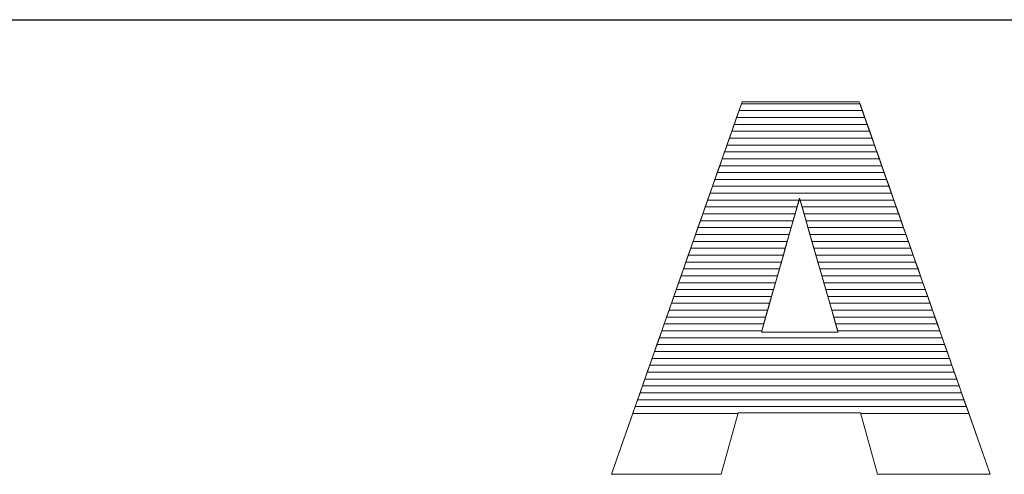
# Model space of a CAD drawing. Units: millimetres. Extents: x 2879 to 9660, y 612 to 6802.
# Drawn here: x 3185 to 3338, y 4261 to 4332 of the extents above; entities that cross this region are included whole.
import ezdxf

# ---------------------------------------------------------------- set-up
doc = ezdxf.new("R2010")
doc.units = ezdxf.units.MM
doc.layers.add('ABAVA - Шлюзы', color=7, linetype='Continuous')
doc.styles.get("Standard").update_dxf_attribs({"font": 'ARIAL.TTF'})
doc.dimstyles.new('ISO-25', dxfattribs={"dimtxt": 2.5, "dimasz": 2.5, "dimexe": 1.25, "dimexo": 0.625, "dimtad": 1, "dimtxsty": 'Standard', "dimcen": 2.5, "dimadec": 0, "dimazin": 0, "dimtfac": 1, "dimtmove": 0, "dimatfit": 3, "dimfxl": 0, "dimarcsym": 0})

# ---------------------------------------------------------------- blocks, each defined once
blk = doc.blocks.new('*D5')
at = {"layer": 'ABAVA - Шлюзы', "color": 1, "lineweight": -2}
for p, q in [((56308.95, -20277.65), (56308.95, -20416.65)), ((57358.95, -20277.65), (57358.95, -20416.65)), ((56338.95, -20416.65), (57328.95, -20416.65))]:
    blk.add_line(p, q, dxfattribs=at)
at = {"layer": 'ABAVA - Шлюзы', "color": 1}
for points in [[(56338.95, -20411.65), (56338.95, -20421.65), (56308.95, -20416.65)], [(57328.95, -20411.65), (57328.95, -20421.65), (57358.95, -20416.65)]]:
    blk.add_solid(points, dxfattribs=at)
at = {"layer": 'ABAVA - Шлюзы', "color": 1, "insert": (56833.95, -20381.12), "char_height": 50, "attachment_point": 5}
blk.add_mtext('1050', dxfattribs=at)
blk = doc.blocks.new('Prestige Light - front')
at = {"layer": 'ABAVA - Шлюзы', "color": 253, "lineweight": 0}
for points, knots in [([(56690.635, -20477.377), (56690.635, -20477.377), (56671.715, -20477.377), (56671.715, -20477.377), (56671.715, -20477.377), (56671.715, -20477.377), (56669.113, -20486.879), (56669.113, -20486.879), (56669.113, -20486.879), (56669.113, -20486.879), (56652.145, -20486.879), (56652.145, -20486.879), (56652.145, -20486.879), (56652.145, -20486.879), (56672.341, -20429.32), (56672.341, -20429.32), (56672.341, -20429.32), (56672.341, -20429.32), (56690.448, -20429.32), (56690.448, -20429.32), (56690.448, -20429.32), (56690.448, -20429.32), (56710.656, -20486.879), (56710.656, -20486.879), (56710.656, -20486.879), (56710.656, -20486.879), (56693.276, -20486.879), (56693.276, -20486.879), (56693.276, -20486.879), (56693.276, -20486.879), (56690.635, -20477.377), (56690.635, -20477.377)], [0, 0, 0, 0, 0.125, 0.125, 0.125, 0.125, 0.25, 0.25, 0.25, 0.25, 0.375, 0.375, 0.375, 0.375, 0.5, 0.5, 0.5, 0.5, 0.625, 0.625, 0.625, 0.625, 0.75, 0.75, 0.75, 0.75, 0.875, 0.875, 0.875, 0.875, 1, 1, 1, 1]), ([(56687.156, -20464.928), (56687.156, -20464.928), (56681.213, -20444.236), (56681.213, -20444.236), (56681.213, -20444.236), (56681.213, -20444.236), (56675.307, -20464.928), (56675.307, -20464.928), (56675.307, -20464.928), (56675.307, -20464.928), (56687.156, -20464.928), (56687.156, -20464.928)], [0, 0, 0, 0, 0.3333333, 0.3333333, 0.3333333, 0.3333333, 0.6666667, 0.6666667, 0.6666667, 0.6666667, 1, 1, 1, 1])]:
    blk.add_open_spline(points, degree=3, knots=knots, dxfattribs=at)
at = {"layer": 'ABAVA - Шлюзы', "color": 7, "lineweight": 0}
for points in [[(56691.303, -20431.755), (56691.303, -20431.755), (56671.487, -20431.755), (56671.487, -20431.755), (56671.487, -20431.755), (56671.487, -20431.755), (56672.233, -20429.628), (56672.233, -20429.628), (56672.233, -20429.628), (56672.233, -20429.628), (56690.556, -20429.628), (56690.556, -20429.628), (56690.556, -20429.628), (56690.556, -20429.628), (56691.303, -20431.755), (56691.303, -20431.755)], [(56690.93, -20430.692), (56690.93, -20430.692), (56671.86, -20430.692), (56671.86, -20430.692), (56671.86, -20430.692), (56671.86, -20430.692), (56672.341, -20429.32), (56672.341, -20429.32), (56672.341, -20429.32), (56672.341, -20429.32), (56690.448, -20429.32), (56690.448, -20429.32), (56690.448, -20429.32), (56690.448, -20429.32), (56690.93, -20430.692), (56690.93, -20430.692)], [(56690.556, -20429.628), (56690.556, -20429.628), (56672.233, -20429.628), (56672.233, -20429.628), (56672.233, -20429.628), (56672.233, -20429.628), (56672.341, -20429.32), (56672.341, -20429.32), (56672.341, -20429.32), (56672.341, -20429.32), (56690.448, -20429.32), (56690.448, -20429.32), (56690.448, -20429.32), (56690.448, -20429.32), (56690.556, -20429.628), (56690.556, -20429.628)], [(56691.676, -20432.818), (56691.676, -20432.818), (56671.114, -20432.818), (56671.114, -20432.818), (56671.114, -20432.818), (56671.114, -20432.818), (56671.86, -20430.692), (56671.86, -20430.692), (56671.86, -20430.692), (56671.86, -20430.692), (56690.93, -20430.692), (56690.93, -20430.692), (56690.93, -20430.692), (56690.93, -20430.692), (56691.676, -20432.818), (56691.676, -20432.818)]]:
    blk.add_open_spline(points, degree=3, knots=[0, 0, 0, 0, 0.25, 0.25, 0.25, 0.25, 0.5, 0.5, 0.5, 0.5, 0.75, 0.75, 0.75, 0.75, 1, 1, 1, 1], dxfattribs=at)
at = {"layer": 'ABAVA - Шлюзы', "color": 254, "lineweight": 0}
for points in [[(56692.423, -20434.945), (56692.423, -20434.945), (56670.367, -20434.945), (56670.367, -20434.945), (56670.367, -20434.945), (56670.367, -20434.945), (56671.114, -20432.818), (56671.114, -20432.818), (56671.114, -20432.818), (56671.114, -20432.818), (56691.676, -20432.818), (56691.676, -20432.818), (56691.676, -20432.818), (56691.676, -20432.818), (56692.423, -20434.945), (56692.423, -20434.945)], [(56692.05, -20433.882), (56692.05, -20433.882), (56670.74, -20433.882), (56670.74, -20433.882), (56670.74, -20433.882), (56670.74, -20433.882), (56671.487, -20431.755), (56671.487, -20431.755), (56671.487, -20431.755), (56671.487, -20431.755), (56691.303, -20431.755), (56691.303, -20431.755), (56691.303, -20431.755), (56691.303, -20431.755), (56692.05, -20433.882), (56692.05, -20433.882)], [(56692.796, -20436.008), (56692.796, -20436.008), (56669.994, -20436.008), (56669.994, -20436.008), (56669.994, -20436.008), (56669.994, -20436.008), (56670.74, -20433.882), (56670.74, -20433.882), (56670.74, -20433.882), (56670.74, -20433.882), (56692.05, -20433.882), (56692.05, -20433.882), (56692.05, -20433.882), (56692.05, -20433.882), (56692.796, -20436.008), (56692.796, -20436.008)]]:
    blk.add_open_spline(points, degree=3, knots=[0, 0, 0, 0, 0.25, 0.25, 0.25, 0.25, 0.5, 0.5, 0.5, 0.5, 0.75, 0.75, 0.75, 0.75, 1, 1, 1, 1], dxfattribs=at)
at = {"layer": 'ABAVA - Шлюзы', "color": 41, "lineweight": 0}
for points, knots in [([(56693.543, -20438.135), (56693.543, -20438.135), (56669.248, -20438.135), (56669.248, -20438.135), (56669.248, -20438.135), (56669.248, -20438.135), (56669.994, -20436.008), (56669.994, -20436.008), (56669.994, -20436.008), (56669.994, -20436.008), (56692.796, -20436.008), (56692.796, -20436.008), (56692.796, -20436.008), (56692.796, -20436.008), (56693.543, -20438.135), (56693.543, -20438.135)], [0, 0, 0, 0, 0.25, 0.25, 0.25, 0.25, 0.5, 0.5, 0.5, 0.5, 0.75, 0.75, 0.75, 0.75, 1, 1, 1, 1]), ([(56693.916, -20439.199), (56693.916, -20439.199), (56668.875, -20439.199), (56668.875, -20439.199), (56668.875, -20439.199), (56668.875, -20439.199), (56669.621, -20437.072), (56669.621, -20437.072), (56669.621, -20437.072), (56669.621, -20437.072), (56693.17, -20437.072), (56693.17, -20437.072), (56693.17, -20437.072), (56693.17, -20437.072), (56693.916, -20439.199), (56693.916, -20439.199)], [0, 0, 0, 0, 0.25, 0.25, 0.25, 0.25, 0.5, 0.5, 0.5, 0.5, 0.75, 0.75, 0.75, 0.75, 1, 1, 1, 1]), ([(56694.29, -20440.262), (56694.29, -20440.262), (56668.502, -20440.262), (56668.502, -20440.262), (56668.502, -20440.262), (56668.502, -20440.262), (56669.248, -20438.135), (56669.248, -20438.135), (56669.248, -20438.135), (56669.248, -20438.135), (56693.543, -20438.135), (56693.543, -20438.135), (56693.543, -20438.135), (56693.543, -20438.135), (56694.29, -20440.262), (56694.29, -20440.262)], [0, 0, 0, 0, 0.25, 0.25, 0.25, 0.25, 0.5, 0.5, 0.5, 0.5, 0.75, 0.75, 0.75, 0.75, 1, 1, 1, 1]), ([(56695.036, -20442.388), (56695.036, -20442.388), (56667.756, -20442.388), (56667.756, -20442.388), (56667.756, -20442.388), (56667.756, -20442.388), (56668.502, -20440.262), (56668.502, -20440.262), (56668.502, -20440.262), (56668.502, -20440.262), (56694.29, -20440.262), (56694.29, -20440.262), (56694.29, -20440.262), (56694.29, -20440.262), (56695.036, -20442.388), (56695.036, -20442.388)], [0, 0, 0, 0, 0.25, 0.25, 0.25, 0.25, 0.5, 0.5, 0.5, 0.5, 0.75, 0.75, 0.75, 0.75, 1, 1, 1, 1]), ([(56694.663, -20441.325), (56694.663, -20441.325), (56668.129, -20441.325), (56668.129, -20441.325), (56668.129, -20441.325), (56668.129, -20441.325), (56668.875, -20439.199), (56668.875, -20439.199), (56668.875, -20439.199), (56668.875, -20439.199), (56693.916, -20439.199), (56693.916, -20439.199), (56693.916, -20439.199), (56693.916, -20439.199), (56694.663, -20441.325), (56694.663, -20441.325)], [0, 0, 0, 0, 0.25, 0.25, 0.25, 0.25, 0.5, 0.5, 0.5, 0.5, 0.75, 0.75, 0.75, 0.75, 1, 1, 1, 1]), ([(56695.409, -20443.451), (56695.409, -20443.451), (56667.383, -20443.451), (56667.383, -20443.451), (56667.383, -20443.451), (56667.383, -20443.451), (56668.129, -20441.325), (56668.129, -20441.325), (56668.129, -20441.325), (56668.129, -20441.325), (56694.663, -20441.325), (56694.663, -20441.325), (56694.663, -20441.325), (56694.663, -20441.325), (56695.409, -20443.451), (56695.409, -20443.451)], [0, 0, 0, 0, 0.25, 0.25, 0.25, 0.25, 0.5, 0.5, 0.5, 0.5, 0.75, 0.75, 0.75, 0.75, 1, 1, 1, 1]), ([(56696.156, -20445.578), (56696.156, -20445.578), (56681.598, -20445.578), (56681.598, -20445.578), (56681.598, -20445.578), (56681.598, -20445.578), (56681.213, -20444.236), (56681.213, -20444.236), (56681.213, -20444.236), (56681.213, -20444.236), (56680.83, -20445.578), (56680.83, -20445.578), (56680.83, -20445.578), (56680.83, -20445.578), (56666.636, -20445.578), (56666.636, -20445.578), (56666.636, -20445.578), (56666.636, -20445.578), (56667.383, -20443.451), (56667.383, -20443.451), (56667.383, -20443.451), (56667.383, -20443.451), (56695.409, -20443.451), (56695.409, -20443.451), (56695.409, -20443.451), (56695.409, -20443.451), (56696.156, -20445.578), (56696.156, -20445.578)], [0, 0, 0, 0, 0.1428571, 0.1428571, 0.1428571, 0.1428571, 0.2857143, 0.2857143, 0.2857143, 0.2857143, 0.4285714, 0.4285714, 0.4285714, 0.4285714, 0.5714286, 0.5714286, 0.5714286, 0.5714286, 0.7142857, 0.7142857, 0.7142857, 0.7142857, 0.8571429, 0.8571429, 0.8571429, 0.8571429, 1, 1, 1, 1]), ([(56695.782, -20444.514), (56695.782, -20444.514), (56681.293, -20444.514), (56681.293, -20444.514), (56681.293, -20444.514), (56681.293, -20444.514), (56681.213, -20444.236), (56681.213, -20444.236), (56681.213, -20444.236), (56681.213, -20444.236), (56681.134, -20444.514), (56681.134, -20444.514), (56681.134, -20444.514), (56681.134, -20444.514), (56667.01, -20444.514), (56667.01, -20444.514), (56667.01, -20444.514), (56667.01, -20444.514), (56667.756, -20442.388), (56667.756, -20442.388), (56667.756, -20442.388), (56667.756, -20442.388), (56695.036, -20442.388), (56695.036, -20442.388), (56695.036, -20442.388), (56695.036, -20442.388), (56695.782, -20444.514), (56695.782, -20444.514)], [0, 0, 0, 0, 0.1428571, 0.1428571, 0.1428571, 0.1428571, 0.2857143, 0.2857143, 0.2857143, 0.2857143, 0.4285714, 0.4285714, 0.4285714, 0.4285714, 0.5714286, 0.5714286, 0.5714286, 0.5714286, 0.7142857, 0.7142857, 0.7142857, 0.7142857, 0.8571429, 0.8571429, 0.8571429, 0.8571429, 1, 1, 1, 1]), ([(56680.527, -20446.641), (56680.527, -20446.641), (56666.263, -20446.641), (56666.263, -20446.641), (56666.263, -20446.641), (56666.263, -20446.641), (56667.01, -20444.514), (56667.01, -20444.514), (56667.01, -20444.514), (56667.01, -20444.514), (56681.134, -20444.514), (56681.134, -20444.514), (56681.134, -20444.514), (56681.134, -20444.514), (56680.527, -20446.641), (56680.527, -20446.641)], [0, 0, 0, 0, 0.25, 0.25, 0.25, 0.25, 0.5, 0.5, 0.5, 0.5, 0.75, 0.75, 0.75, 0.75, 1, 1, 1, 1]), ([(56696.529, -20446.641), (56696.529, -20446.641), (56681.904, -20446.641), (56681.904, -20446.641), (56681.904, -20446.641), (56681.904, -20446.641), (56681.293, -20444.514), (56681.293, -20444.514), (56681.293, -20444.514), (56681.293, -20444.514), (56695.782, -20444.514), (56695.782, -20444.514), (56695.782, -20444.514), (56695.782, -20444.514), (56696.529, -20446.641), (56696.529, -20446.641)], [0, 0, 0, 0, 0.25, 0.25, 0.25, 0.25, 0.5, 0.5, 0.5, 0.5, 0.75, 0.75, 0.75, 0.75, 1, 1, 1, 1]), ([(56679.919, -20448.768), (56679.919, -20448.768), (56665.517, -20448.768), (56665.517, -20448.768), (56665.517, -20448.768), (56665.517, -20448.768), (56666.263, -20446.641), (56666.263, -20446.641), (56666.263, -20446.641), (56666.263, -20446.641), (56680.527, -20446.641), (56680.527, -20446.641), (56680.527, -20446.641), (56680.527, -20446.641), (56679.919, -20448.768), (56679.919, -20448.768)], [0, 0, 0, 0, 0.25, 0.25, 0.25, 0.25, 0.5, 0.5, 0.5, 0.5, 0.75, 0.75, 0.75, 0.75, 1, 1, 1, 1]), ([(56680.223, -20447.704), (56680.223, -20447.704), (56665.891, -20447.704), (56665.891, -20447.704), (56665.891, -20447.704), (56665.891, -20447.704), (56666.636, -20445.578), (56666.636, -20445.578), (56666.636, -20445.578), (56666.636, -20445.578), (56680.83, -20445.578), (56680.83, -20445.578), (56680.83, -20445.578), (56680.83, -20445.578), (56680.223, -20447.704), (56680.223, -20447.704)], [0, 0, 0, 0, 0.25, 0.25, 0.25, 0.25, 0.5, 0.5, 0.5, 0.5, 0.75, 0.75, 0.75, 0.75, 1, 1, 1, 1]), ([(56696.902, -20447.704), (56696.902, -20447.704), (56682.209, -20447.704), (56682.209, -20447.704), (56682.209, -20447.704), (56682.209, -20447.704), (56681.598, -20445.578), (56681.598, -20445.578), (56681.598, -20445.578), (56681.598, -20445.578), (56696.156, -20445.578), (56696.156, -20445.578), (56696.156, -20445.578), (56696.156, -20445.578), (56696.902, -20447.704), (56696.902, -20447.704)], [0, 0, 0, 0, 0.25, 0.25, 0.25, 0.25, 0.5, 0.5, 0.5, 0.5, 0.75, 0.75, 0.75, 0.75, 1, 1, 1, 1]), ([(56697.276, -20448.768), (56697.276, -20448.768), (56682.515, -20448.768), (56682.515, -20448.768), (56682.515, -20448.768), (56682.515, -20448.768), (56681.904, -20446.641), (56681.904, -20446.641), (56681.904, -20446.641), (56681.904, -20446.641), (56696.529, -20446.641), (56696.529, -20446.641), (56696.529, -20446.641), (56696.529, -20446.641), (56697.276, -20448.768), (56697.276, -20448.768)], [0, 0, 0, 0, 0.25, 0.25, 0.25, 0.25, 0.5, 0.5, 0.5, 0.5, 0.75, 0.75, 0.75, 0.75, 1, 1, 1, 1]), ([(56679.616, -20449.831), (56679.616, -20449.831), (56665.144, -20449.831), (56665.144, -20449.831), (56665.144, -20449.831), (56665.144, -20449.831), (56665.891, -20447.704), (56665.891, -20447.704), (56665.891, -20447.704), (56665.891, -20447.704), (56680.223, -20447.704), (56680.223, -20447.704), (56680.223, -20447.704), (56680.223, -20447.704), (56679.616, -20449.831), (56679.616, -20449.831)], [0, 0, 0, 0, 0.25, 0.25, 0.25, 0.25, 0.5, 0.5, 0.5, 0.5, 0.75, 0.75, 0.75, 0.75, 1, 1, 1, 1]), ([(56697.649, -20449.831), (56697.649, -20449.831), (56682.82, -20449.831), (56682.82, -20449.831), (56682.82, -20449.831), (56682.82, -20449.831), (56682.209, -20447.704), (56682.209, -20447.704), (56682.209, -20447.704), (56682.209, -20447.704), (56696.902, -20447.704), (56696.902, -20447.704), (56696.902, -20447.704), (56696.902, -20447.704), (56697.649, -20449.831), (56697.649, -20449.831)], [0, 0, 0, 0, 0.25, 0.25, 0.25, 0.25, 0.5, 0.5, 0.5, 0.5, 0.75, 0.75, 0.75, 0.75, 1, 1, 1, 1]), ([(56679.313, -20450.894), (56679.313, -20450.894), (56664.771, -20450.894), (56664.771, -20450.894), (56664.771, -20450.894), (56664.771, -20450.894), (56665.517, -20448.768), (56665.517, -20448.768), (56665.517, -20448.768), (56665.517, -20448.768), (56679.919, -20448.768), (56679.919, -20448.768), (56679.919, -20448.768), (56679.919, -20448.768), (56679.313, -20450.894), (56679.313, -20450.894)], [0, 0, 0, 0, 0.25, 0.25, 0.25, 0.25, 0.5, 0.5, 0.5, 0.5, 0.75, 0.75, 0.75, 0.75, 1, 1, 1, 1]), ([(56698.022, -20450.894), (56698.022, -20450.894), (56683.125, -20450.894), (56683.125, -20450.894), (56683.125, -20450.894), (56683.125, -20450.894), (56682.515, -20448.768), (56682.515, -20448.768), (56682.515, -20448.768), (56682.515, -20448.768), (56697.276, -20448.768), (56697.276, -20448.768), (56697.276, -20448.768), (56697.276, -20448.768), (56698.022, -20450.894), (56698.022, -20450.894)], [0, 0, 0, 0, 0.25, 0.25, 0.25, 0.25, 0.5, 0.5, 0.5, 0.5, 0.75, 0.75, 0.75, 0.75, 1, 1, 1, 1]), ([(56678.706, -20453.021), (56678.706, -20453.021), (56664.025, -20453.021), (56664.025, -20453.021), (56664.025, -20453.021), (56664.025, -20453.021), (56664.771, -20450.894), (56664.771, -20450.894), (56664.771, -20450.894), (56664.771, -20450.894), (56679.313, -20450.894), (56679.313, -20450.894), (56679.313, -20450.894), (56679.313, -20450.894), (56678.706, -20453.021), (56678.706, -20453.021)], [0, 0, 0, 0, 0.25, 0.25, 0.25, 0.25, 0.5, 0.5, 0.5, 0.5, 0.75, 0.75, 0.75, 0.75, 1, 1, 1, 1]), ([(56679.009, -20451.958), (56679.009, -20451.958), (56664.398, -20451.958), (56664.398, -20451.958), (56664.398, -20451.958), (56664.398, -20451.958), (56665.144, -20449.831), (56665.144, -20449.831), (56665.144, -20449.831), (56665.144, -20449.831), (56679.616, -20449.831), (56679.616, -20449.831), (56679.616, -20449.831), (56679.616, -20449.831), (56679.009, -20451.958), (56679.009, -20451.958)], [0, 0, 0, 0, 0.25, 0.25, 0.25, 0.25, 0.5, 0.5, 0.5, 0.5, 0.75, 0.75, 0.75, 0.75, 1, 1, 1, 1]), ([(56698.396, -20451.958), (56698.396, -20451.958), (56683.431, -20451.958), (56683.431, -20451.958), (56683.431, -20451.958), (56683.431, -20451.958), (56682.82, -20449.831), (56682.82, -20449.831), (56682.82, -20449.831), (56682.82, -20449.831), (56697.649, -20449.831), (56697.649, -20449.831), (56697.649, -20449.831), (56697.649, -20449.831), (56698.396, -20451.958), (56698.396, -20451.958)], [0, 0, 0, 0, 0.25, 0.25, 0.25, 0.25, 0.5, 0.5, 0.5, 0.5, 0.75, 0.75, 0.75, 0.75, 1, 1, 1, 1]), ([(56698.769, -20453.021), (56698.769, -20453.021), (56683.736, -20453.021), (56683.736, -20453.021), (56683.736, -20453.021), (56683.736, -20453.021), (56683.125, -20450.894), (56683.125, -20450.894), (56683.125, -20450.894), (56683.125, -20450.894), (56698.022, -20450.894), (56698.022, -20450.894), (56698.022, -20450.894), (56698.022, -20450.894), (56698.769, -20453.021), (56698.769, -20453.021)], [0, 0, 0, 0, 0.25, 0.25, 0.25, 0.25, 0.5, 0.5, 0.5, 0.5, 0.75, 0.75, 0.75, 0.75, 1, 1, 1, 1]), ([(56678.402, -20454.085), (56678.402, -20454.085), (56663.652, -20454.085), (56663.652, -20454.085), (56663.652, -20454.085), (56663.652, -20454.085), (56664.398, -20451.958), (56664.398, -20451.958), (56664.398, -20451.958), (56664.398, -20451.958), (56679.009, -20451.958), (56679.009, -20451.958), (56679.009, -20451.958), (56679.009, -20451.958), (56678.402, -20454.085), (56678.402, -20454.085)], [0, 0, 0, 0, 0.25, 0.25, 0.25, 0.25, 0.5, 0.5, 0.5, 0.5, 0.75, 0.75, 0.75, 0.75, 1, 1, 1, 1]), ([(56699.143, -20454.085), (56699.143, -20454.085), (56684.042, -20454.085), (56684.042, -20454.085), (56684.042, -20454.085), (56684.042, -20454.085), (56683.431, -20451.958), (56683.431, -20451.958), (56683.431, -20451.958), (56683.431, -20451.958), (56698.396, -20451.958), (56698.396, -20451.958), (56698.396, -20451.958), (56698.396, -20451.958), (56699.143, -20454.085), (56699.143, -20454.085)], [0, 0, 0, 0, 0.25, 0.25, 0.25, 0.25, 0.5, 0.5, 0.5, 0.5, 0.75, 0.75, 0.75, 0.75, 1, 1, 1, 1]), ([(56677.795, -20456.211), (56677.795, -20456.211), (56662.906, -20456.211), (56662.906, -20456.211), (56662.906, -20456.211), (56662.906, -20456.211), (56663.652, -20454.085), (56663.652, -20454.085), (56663.652, -20454.085), (56663.652, -20454.085), (56678.402, -20454.085), (56678.402, -20454.085), (56678.402, -20454.085), (56678.402, -20454.085), (56677.795, -20456.211), (56677.795, -20456.211)], [0, 0, 0, 0, 0.25, 0.25, 0.25, 0.25, 0.5, 0.5, 0.5, 0.5, 0.75, 0.75, 0.75, 0.75, 1, 1, 1, 1]), ([(56678.098, -20455.148), (56678.098, -20455.148), (56663.279, -20455.148), (56663.279, -20455.148), (56663.279, -20455.148), (56663.279, -20455.148), (56664.025, -20453.021), (56664.025, -20453.021), (56664.025, -20453.021), (56664.025, -20453.021), (56678.706, -20453.021), (56678.706, -20453.021), (56678.706, -20453.021), (56678.706, -20453.021), (56678.098, -20455.148), (56678.098, -20455.148)], [0, 0, 0, 0, 0.25, 0.25, 0.25, 0.25, 0.5, 0.5, 0.5, 0.5, 0.75, 0.75, 0.75, 0.75, 1, 1, 1, 1]), ([(56699.516, -20455.148), (56699.516, -20455.148), (56684.347, -20455.148), (56684.347, -20455.148), (56684.347, -20455.148), (56684.347, -20455.148), (56683.736, -20453.021), (56683.736, -20453.021), (56683.736, -20453.021), (56683.736, -20453.021), (56698.769, -20453.021), (56698.769, -20453.021), (56698.769, -20453.021), (56698.769, -20453.021), (56699.516, -20455.148), (56699.516, -20455.148)], [0, 0, 0, 0, 0.25, 0.25, 0.25, 0.25, 0.5, 0.5, 0.5, 0.5, 0.75, 0.75, 0.75, 0.75, 1, 1, 1, 1]), ([(56699.889, -20456.211), (56699.889, -20456.211), (56684.652, -20456.211), (56684.652, -20456.211), (56684.652, -20456.211), (56684.652, -20456.211), (56684.042, -20454.085), (56684.042, -20454.085), (56684.042, -20454.085), (56684.042, -20454.085), (56699.143, -20454.085), (56699.143, -20454.085), (56699.143, -20454.085), (56699.143, -20454.085), (56699.889, -20456.211), (56699.889, -20456.211)], [0, 0, 0, 0, 0.25, 0.25, 0.25, 0.25, 0.5, 0.5, 0.5, 0.5, 0.75, 0.75, 0.75, 0.75, 1, 1, 1, 1]), ([(56677.491, -20457.275), (56677.491, -20457.275), (56662.532, -20457.275), (56662.532, -20457.275), (56662.532, -20457.275), (56662.532, -20457.275), (56663.279, -20455.148), (56663.279, -20455.148), (56663.279, -20455.148), (56663.279, -20455.148), (56678.098, -20455.148), (56678.098, -20455.148), (56678.098, -20455.148), (56678.098, -20455.148), (56677.491, -20457.275), (56677.491, -20457.275)], [0, 0, 0, 0, 0.25, 0.25, 0.25, 0.25, 0.5, 0.5, 0.5, 0.5, 0.75, 0.75, 0.75, 0.75, 1, 1, 1, 1]), ([(56700.263, -20457.275), (56700.263, -20457.275), (56684.958, -20457.275), (56684.958, -20457.275), (56684.958, -20457.275), (56684.958, -20457.275), (56684.347, -20455.148), (56684.347, -20455.148), (56684.347, -20455.148), (56684.347, -20455.148), (56699.516, -20455.148), (56699.516, -20455.148), (56699.516, -20455.148), (56699.516, -20455.148), (56700.263, -20457.275), (56700.263, -20457.275)], [0, 0, 0, 0, 0.25, 0.25, 0.25, 0.25, 0.5, 0.5, 0.5, 0.5, 0.75, 0.75, 0.75, 0.75, 1, 1, 1, 1]), ([(56676.885, -20459.401), (56676.885, -20459.401), (56661.786, -20459.401), (56661.786, -20459.401), (56661.786, -20459.401), (56661.786, -20459.401), (56662.532, -20457.275), (56662.532, -20457.275), (56662.532, -20457.275), (56662.532, -20457.275), (56677.491, -20457.275), (56677.491, -20457.275), (56677.491, -20457.275), (56677.491, -20457.275), (56676.885, -20459.401), (56676.885, -20459.401)], [0, 0, 0, 0, 0.25, 0.25, 0.25, 0.25, 0.5, 0.5, 0.5, 0.5, 0.75, 0.75, 0.75, 0.75, 1, 1, 1, 1]), ([(56677.188, -20458.338), (56677.188, -20458.338), (56662.159, -20458.338), (56662.159, -20458.338), (56662.159, -20458.338), (56662.159, -20458.338), (56662.906, -20456.211), (56662.906, -20456.211), (56662.906, -20456.211), (56662.906, -20456.211), (56677.795, -20456.211), (56677.795, -20456.211), (56677.795, -20456.211), (56677.795, -20456.211), (56677.188, -20458.338), (56677.188, -20458.338)], [0, 0, 0, 0, 0.25, 0.25, 0.25, 0.25, 0.5, 0.5, 0.5, 0.5, 0.75, 0.75, 0.75, 0.75, 1, 1, 1, 1]), ([(56700.636, -20458.338), (56700.636, -20458.338), (56685.263, -20458.338), (56685.263, -20458.338), (56685.263, -20458.338), (56685.263, -20458.338), (56684.652, -20456.211), (56684.652, -20456.211), (56684.652, -20456.211), (56684.652, -20456.211), (56699.889, -20456.211), (56699.889, -20456.211), (56699.889, -20456.211), (56699.889, -20456.211), (56700.636, -20458.338), (56700.636, -20458.338)], [0, 0, 0, 0, 0.25, 0.25, 0.25, 0.25, 0.5, 0.5, 0.5, 0.5, 0.75, 0.75, 0.75, 0.75, 1, 1, 1, 1]), ([(56701.009, -20459.401), (56701.009, -20459.401), (56685.569, -20459.401), (56685.569, -20459.401), (56685.569, -20459.401), (56685.569, -20459.401), (56684.958, -20457.275), (56684.958, -20457.275), (56684.958, -20457.275), (56684.958, -20457.275), (56700.263, -20457.275), (56700.263, -20457.275), (56700.263, -20457.275), (56700.263, -20457.275), (56701.009, -20459.401), (56701.009, -20459.401)], [0, 0, 0, 0, 0.25, 0.25, 0.25, 0.25, 0.5, 0.5, 0.5, 0.5, 0.75, 0.75, 0.75, 0.75, 1, 1, 1, 1]), ([(56676.581, -20460.465), (56676.581, -20460.465), (56661.413, -20460.465), (56661.413, -20460.465), (56661.413, -20460.465), (56661.413, -20460.465), (56662.159, -20458.338), (56662.159, -20458.338), (56662.159, -20458.338), (56662.159, -20458.338), (56677.188, -20458.338), (56677.188, -20458.338), (56677.188, -20458.338), (56677.188, -20458.338), (56676.581, -20460.465), (56676.581, -20460.465)], [0, 0, 0, 0, 0.25, 0.25, 0.25, 0.25, 0.5, 0.5, 0.5, 0.5, 0.75, 0.75, 0.75, 0.75, 1, 1, 1, 1]), ([(56701.382, -20460.465), (56701.382, -20460.465), (56685.874, -20460.465), (56685.874, -20460.465), (56685.874, -20460.465), (56685.874, -20460.465), (56685.263, -20458.338), (56685.263, -20458.338), (56685.263, -20458.338), (56685.263, -20458.338), (56700.636, -20458.338), (56700.636, -20458.338), (56700.636, -20458.338), (56700.636, -20458.338), (56701.382, -20460.465), (56701.382, -20460.465)], [0, 0, 0, 0, 0.25, 0.25, 0.25, 0.25, 0.5, 0.5, 0.5, 0.5, 0.75, 0.75, 0.75, 0.75, 1, 1, 1, 1]), ([(56676.277, -20461.528), (56676.277, -20461.528), (56661.04, -20461.528), (56661.04, -20461.528), (56661.04, -20461.528), (56661.04, -20461.528), (56661.786, -20459.401), (56661.786, -20459.401), (56661.786, -20459.401), (56661.786, -20459.401), (56676.885, -20459.401), (56676.885, -20459.401), (56676.885, -20459.401), (56676.885, -20459.401), (56676.277, -20461.528), (56676.277, -20461.528)], [0, 0, 0, 0, 0.25, 0.25, 0.25, 0.25, 0.5, 0.5, 0.5, 0.5, 0.75, 0.75, 0.75, 0.75, 1, 1, 1, 1]), ([(56701.756, -20461.528), (56701.756, -20461.528), (56686.179, -20461.528), (56686.179, -20461.528), (56686.179, -20461.528), (56686.179, -20461.528), (56685.569, -20459.401), (56685.569, -20459.401), (56685.569, -20459.401), (56685.569, -20459.401), (56701.009, -20459.401), (56701.009, -20459.401), (56701.009, -20459.401), (56701.009, -20459.401), (56701.756, -20461.528), (56701.756, -20461.528)], [0, 0, 0, 0, 0.25, 0.25, 0.25, 0.25, 0.5, 0.5, 0.5, 0.5, 0.75, 0.75, 0.75, 0.75, 1, 1, 1, 1]), ([(56675.974, -20462.591), (56675.974, -20462.591), (56660.667, -20462.591), (56660.667, -20462.591), (56660.667, -20462.591), (56660.667, -20462.591), (56661.413, -20460.465), (56661.413, -20460.465), (56661.413, -20460.465), (56661.413, -20460.465), (56676.581, -20460.465), (56676.581, -20460.465), (56676.581, -20460.465), (56676.581, -20460.465), (56675.974, -20462.591), (56675.974, -20462.591)], [0, 0, 0, 0, 0.25, 0.25, 0.25, 0.25, 0.5, 0.5, 0.5, 0.5, 0.75, 0.75, 0.75, 0.75, 1, 1, 1, 1]), ([(56702.129, -20462.591), (56702.129, -20462.591), (56686.485, -20462.591), (56686.485, -20462.591), (56686.485, -20462.591), (56686.485, -20462.591), (56685.874, -20460.465), (56685.874, -20460.465), (56685.874, -20460.465), (56685.874, -20460.465), (56701.382, -20460.465), (56701.382, -20460.465), (56701.382, -20460.465), (56701.382, -20460.465), (56702.129, -20462.591), (56702.129, -20462.591)], [0, 0, 0, 0, 0.25, 0.25, 0.25, 0.25, 0.5, 0.5, 0.5, 0.5, 0.75, 0.75, 0.75, 0.75, 1, 1, 1, 1])]:
    blk.add_open_spline(points, degree=3, knots=knots, dxfattribs=at)
at = {"layer": 'ABAVA - Шлюзы', "color": 51, "lineweight": 0}
blk.add_open_spline([(56693.17, -20437.072), (56693.17, -20437.072), (56669.621, -20437.072), (56669.621, -20437.072), (56669.621, -20437.072), (56669.621, -20437.072), (56670.367, -20434.945), (56670.367, -20434.945), (56670.367, -20434.945), (56670.367, -20434.945), (56692.423, -20434.945), (56692.423, -20434.945), (56692.423, -20434.945), (56692.423, -20434.945), (56693.17, -20437.072), (56693.17, -20437.072)], degree=3, knots=[0, 0, 0, 0, 0.25, 0.25, 0.25, 0.25, 0.5, 0.5, 0.5, 0.5, 0.75, 0.75, 0.75, 0.75, 1, 1, 1, 1], dxfattribs=at)
at = {"layer": 'ABAVA - Шлюзы', "color": 53, "lineweight": 0}
for points, knots in [([(56675.67, -20463.655), (56675.67, -20463.655), (56660.294, -20463.655), (56660.294, -20463.655), (56660.294, -20463.655), (56660.294, -20463.655), (56661.04, -20461.528), (56661.04, -20461.528), (56661.04, -20461.528), (56661.04, -20461.528), (56676.277, -20461.528), (56676.277, -20461.528), (56676.277, -20461.528), (56676.277, -20461.528), (56675.67, -20463.655), (56675.67, -20463.655)], [0, 0, 0, 0, 0.25, 0.25, 0.25, 0.25, 0.5, 0.5, 0.5, 0.5, 0.75, 0.75, 0.75, 0.75, 1, 1, 1, 1]), ([(56702.502, -20463.655), (56702.502, -20463.655), (56686.79, -20463.655), (56686.79, -20463.655), (56686.79, -20463.655), (56686.79, -20463.655), (56686.179, -20461.528), (56686.179, -20461.528), (56686.179, -20461.528), (56686.179, -20461.528), (56701.756, -20461.528), (56701.756, -20461.528), (56701.756, -20461.528), (56701.756, -20461.528), (56702.502, -20463.655), (56702.502, -20463.655)], [0, 0, 0, 0, 0.25, 0.25, 0.25, 0.25, 0.5, 0.5, 0.5, 0.5, 0.75, 0.75, 0.75, 0.75, 1, 1, 1, 1]), ([(56675.367, -20464.718), (56675.367, -20464.718), (56659.921, -20464.718), (56659.921, -20464.718), (56659.921, -20464.718), (56659.921, -20464.718), (56660.667, -20462.591), (56660.667, -20462.591), (56660.667, -20462.591), (56660.667, -20462.591), (56675.974, -20462.591), (56675.974, -20462.591), (56675.974, -20462.591), (56675.974, -20462.591), (56675.367, -20464.718), (56675.367, -20464.718)], [0, 0, 0, 0, 0.25, 0.25, 0.25, 0.25, 0.5, 0.5, 0.5, 0.5, 0.75, 0.75, 0.75, 0.75, 1, 1, 1, 1]), ([(56702.876, -20464.718), (56702.876, -20464.718), (56687.096, -20464.718), (56687.096, -20464.718), (56687.096, -20464.718), (56687.096, -20464.718), (56686.485, -20462.591), (56686.485, -20462.591), (56686.485, -20462.591), (56686.485, -20462.591), (56702.129, -20462.591), (56702.129, -20462.591), (56702.129, -20462.591), (56702.129, -20462.591), (56702.876, -20464.718), (56702.876, -20464.718)], [0, 0, 0, 0, 0.25, 0.25, 0.25, 0.25, 0.5, 0.5, 0.5, 0.5, 0.75, 0.75, 0.75, 0.75, 1, 1, 1, 1]), ([(56703.622, -20466.845), (56703.622, -20466.845), (56659.174, -20466.845), (56659.174, -20466.845), (56659.174, -20466.845), (56659.174, -20466.845), (56659.921, -20464.718), (56659.921, -20464.718), (56659.921, -20464.718), (56659.921, -20464.718), (56675.367, -20464.718), (56675.367, -20464.718), (56675.367, -20464.718), (56675.367, -20464.718), (56675.307, -20464.928), (56675.307, -20464.928), (56675.307, -20464.928), (56675.307, -20464.928), (56687.156, -20464.928), (56687.156, -20464.928), (56687.156, -20464.928), (56687.156, -20464.928), (56687.096, -20464.718), (56687.096, -20464.718), (56687.096, -20464.718), (56687.096, -20464.718), (56702.876, -20464.718), (56702.876, -20464.718), (56702.876, -20464.718), (56702.876, -20464.718), (56703.622, -20466.845), (56703.622, -20466.845)], [0, 0, 0, 0, 0.125, 0.125, 0.125, 0.125, 0.25, 0.25, 0.25, 0.25, 0.375, 0.375, 0.375, 0.375, 0.5, 0.5, 0.5, 0.5, 0.625, 0.625, 0.625, 0.625, 0.75, 0.75, 0.75, 0.75, 0.875, 0.875, 0.875, 0.875, 1, 1, 1, 1]), ([(56703.249, -20465.782), (56703.249, -20465.782), (56659.547, -20465.782), (56659.547, -20465.782), (56659.547, -20465.782), (56659.547, -20465.782), (56660.294, -20463.655), (56660.294, -20463.655), (56660.294, -20463.655), (56660.294, -20463.655), (56675.67, -20463.655), (56675.67, -20463.655), (56675.67, -20463.655), (56675.67, -20463.655), (56675.307, -20464.928), (56675.307, -20464.928), (56675.307, -20464.928), (56675.307, -20464.928), (56687.156, -20464.928), (56687.156, -20464.928), (56687.156, -20464.928), (56687.156, -20464.928), (56686.79, -20463.655), (56686.79, -20463.655), (56686.79, -20463.655), (56686.79, -20463.655), (56702.502, -20463.655), (56702.502, -20463.655), (56702.502, -20463.655), (56702.502, -20463.655), (56703.249, -20465.782), (56703.249, -20465.782)], [0, 0, 0, 0, 0.125, 0.125, 0.125, 0.125, 0.25, 0.25, 0.25, 0.25, 0.375, 0.375, 0.375, 0.375, 0.5, 0.5, 0.5, 0.5, 0.625, 0.625, 0.625, 0.625, 0.75, 0.75, 0.75, 0.75, 0.875, 0.875, 0.875, 0.875, 1, 1, 1, 1])]:
    blk.add_open_spline(points, degree=3, knots=knots, dxfattribs=at)
at = {"layer": 'ABAVA - Шлюзы', "color": 40, "lineweight": 0}
for points, knots in [([(56703.996, -20467.908), (56703.996, -20467.908), (56658.801, -20467.908), (56658.801, -20467.908), (56658.801, -20467.908), (56658.801, -20467.908), (56659.547, -20465.782), (56659.547, -20465.782), (56659.547, -20465.782), (56659.547, -20465.782), (56703.249, -20465.782), (56703.249, -20465.782), (56703.249, -20465.782), (56703.249, -20465.782), (56703.996, -20467.908), (56703.996, -20467.908)], [0, 0, 0, 0, 0.25, 0.25, 0.25, 0.25, 0.5, 0.5, 0.5, 0.5, 0.75, 0.75, 0.75, 0.75, 1, 1, 1, 1]), ([(56704.742, -20470.035), (56704.742, -20470.035), (56658.055, -20470.035), (56658.055, -20470.035), (56658.055, -20470.035), (56658.055, -20470.035), (56658.801, -20467.908), (56658.801, -20467.908), (56658.801, -20467.908), (56658.801, -20467.908), (56703.996, -20467.908), (56703.996, -20467.908), (56703.996, -20467.908), (56703.996, -20467.908), (56704.742, -20470.035), (56704.742, -20470.035)], [0, 0, 0, 0, 0.25, 0.25, 0.25, 0.25, 0.5, 0.5, 0.5, 0.5, 0.75, 0.75, 0.75, 0.75, 1, 1, 1, 1]), ([(56704.369, -20468.972), (56704.369, -20468.972), (56658.428, -20468.972), (56658.428, -20468.972), (56658.428, -20468.972), (56658.428, -20468.972), (56659.174, -20466.845), (56659.174, -20466.845), (56659.174, -20466.845), (56659.174, -20466.845), (56703.622, -20466.845), (56703.622, -20466.845), (56703.622, -20466.845), (56703.622, -20466.845), (56704.369, -20468.972), (56704.369, -20468.972)], [0, 0, 0, 0, 0.25, 0.25, 0.25, 0.25, 0.5, 0.5, 0.5, 0.5, 0.75, 0.75, 0.75, 0.75, 1, 1, 1, 1]), ([(56705.116, -20471.098), (56705.116, -20471.098), (56657.682, -20471.098), (56657.682, -20471.098), (56657.682, -20471.098), (56657.682, -20471.098), (56658.428, -20468.972), (56658.428, -20468.972), (56658.428, -20468.972), (56658.428, -20468.972), (56704.369, -20468.972), (56704.369, -20468.972), (56704.369, -20468.972), (56704.369, -20468.972), (56705.116, -20471.098), (56705.116, -20471.098)], [0, 0, 0, 0, 0.25, 0.25, 0.25, 0.25, 0.5, 0.5, 0.5, 0.5, 0.75, 0.75, 0.75, 0.75, 1, 1, 1, 1]), ([(56705.489, -20472.162), (56705.489, -20472.162), (56657.309, -20472.162), (56657.309, -20472.162), (56657.309, -20472.162), (56657.309, -20472.162), (56658.055, -20470.035), (56658.055, -20470.035), (56658.055, -20470.035), (56658.055, -20470.035), (56704.742, -20470.035), (56704.742, -20470.035), (56704.742, -20470.035), (56704.742, -20470.035), (56705.489, -20472.162), (56705.489, -20472.162)], [0, 0, 0, 0, 0.25, 0.25, 0.25, 0.25, 0.5, 0.5, 0.5, 0.5, 0.75, 0.75, 0.75, 0.75, 1, 1, 1, 1]), ([(56706.236, -20474.288), (56706.236, -20474.288), (56656.563, -20474.288), (56656.563, -20474.288), (56656.563, -20474.288), (56656.563, -20474.288), (56657.309, -20472.162), (56657.309, -20472.162), (56657.309, -20472.162), (56657.309, -20472.162), (56705.489, -20472.162), (56705.489, -20472.162), (56705.489, -20472.162), (56705.489, -20472.162), (56706.236, -20474.288), (56706.236, -20474.288)], [0, 0, 0, 0, 0.25, 0.25, 0.25, 0.25, 0.5, 0.5, 0.5, 0.5, 0.75, 0.75, 0.75, 0.75, 1, 1, 1, 1]), ([(56705.862, -20473.225), (56705.862, -20473.225), (56656.936, -20473.225), (56656.936, -20473.225), (56656.936, -20473.225), (56656.936, -20473.225), (56657.682, -20471.098), (56657.682, -20471.098), (56657.682, -20471.098), (56657.682, -20471.098), (56705.116, -20471.098), (56705.116, -20471.098), (56705.116, -20471.098), (56705.116, -20471.098), (56705.862, -20473.225), (56705.862, -20473.225)], [0, 0, 0, 0, 0.25, 0.25, 0.25, 0.25, 0.5, 0.5, 0.5, 0.5, 0.75, 0.75, 0.75, 0.75, 1, 1, 1, 1]), ([(56706.609, -20475.352), (56706.609, -20475.352), (56656.19, -20475.352), (56656.19, -20475.352), (56656.19, -20475.352), (56656.19, -20475.352), (56656.936, -20473.225), (56656.936, -20473.225), (56656.936, -20473.225), (56656.936, -20473.225), (56705.862, -20473.225), (56705.862, -20473.225), (56705.862, -20473.225), (56705.862, -20473.225), (56706.609, -20475.352), (56706.609, -20475.352)], [0, 0, 0, 0, 0.25, 0.25, 0.25, 0.25, 0.5, 0.5, 0.5, 0.5, 0.75, 0.75, 0.75, 0.75, 1, 1, 1, 1]), ([(56707.356, -20477.479), (56707.356, -20477.479), (56690.663, -20477.479), (56690.663, -20477.479), (56690.663, -20477.479), (56690.663, -20477.479), (56690.635, -20477.377), (56690.635, -20477.377), (56690.635, -20477.377), (56690.635, -20477.377), (56671.715, -20477.377), (56671.715, -20477.377), (56671.715, -20477.377), (56671.715, -20477.377), (56671.687, -20477.479), (56671.687, -20477.479), (56671.687, -20477.479), (56671.687, -20477.479), (56655.443, -20477.479), (56655.443, -20477.479), (56655.443, -20477.479), (56655.443, -20477.479), (56656.19, -20475.352), (56656.19, -20475.352), (56656.19, -20475.352), (56656.19, -20475.352), (56706.609, -20475.352), (56706.609, -20475.352), (56706.609, -20475.352), (56706.609, -20475.352), (56707.356, -20477.479), (56707.356, -20477.479)], [0, 0, 0, 0, 0.125, 0.125, 0.125, 0.125, 0.25, 0.25, 0.25, 0.25, 0.375, 0.375, 0.375, 0.375, 0.5, 0.5, 0.5, 0.5, 0.625, 0.625, 0.625, 0.625, 0.75, 0.75, 0.75, 0.75, 0.875, 0.875, 0.875, 0.875, 1, 1, 1, 1]), ([(56706.982, -20476.415), (56706.982, -20476.415), (56655.817, -20476.415), (56655.817, -20476.415), (56655.817, -20476.415), (56655.817, -20476.415), (56656.563, -20474.288), (56656.563, -20474.288), (56656.563, -20474.288), (56656.563, -20474.288), (56706.236, -20474.288), (56706.236, -20474.288), (56706.236, -20474.288), (56706.236, -20474.288), (56706.982, -20476.415), (56706.982, -20476.415)], [0, 0, 0, 0, 0.25, 0.25, 0.25, 0.25, 0.5, 0.5, 0.5, 0.5, 0.75, 0.75, 0.75, 0.75, 1, 1, 1, 1]), ([(56655.817, -20476.415), (56655.817, -20476.415), (56706.982, -20476.415), (56706.982, -20476.415), (56706.982, -20476.415), (56706.982, -20476.415), (56710.656, -20486.879), (56710.656, -20486.879), (56710.656, -20486.879), (56710.656, -20486.879), (56693.276, -20486.879), (56693.276, -20486.879), (56693.276, -20486.879), (56693.276, -20486.879), (56690.635, -20477.377), (56690.635, -20477.377), (56690.635, -20477.377), (56690.635, -20477.377), (56671.715, -20477.377), (56671.715, -20477.377), (56671.715, -20477.377), (56671.715, -20477.377), (56669.113, -20486.879), (56669.113, -20486.879), (56669.113, -20486.879), (56669.113, -20486.879), (56652.145, -20486.879), (56652.145, -20486.879), (56652.145, -20486.879), (56652.145, -20486.879), (56655.817, -20476.415), (56655.817, -20476.415)], [0, 0, 0, 0, 0.125, 0.125, 0.125, 0.125, 0.25, 0.25, 0.25, 0.25, 0.375, 0.375, 0.375, 0.375, 0.5, 0.5, 0.5, 0.5, 0.625, 0.625, 0.625, 0.625, 0.75, 0.75, 0.75, 0.75, 0.875, 0.875, 0.875, 0.875, 1, 1, 1, 1])]:
    blk.add_open_spline(points, degree=3, knots=knots, dxfattribs=at)
at = {"layer": 'ABAVA - Шлюзы', "color": 1}
dim = blk.add_linear_dim(base=(57358.949, -20416.648), p1=(56308.949, -20277.646), p2=(57358.949, -20277.646), dimstyle='ISO-25', dxfattribs=at)
dim.commit()
dim.dimension.update_dxf_attribs({"geometry": '*D5', "text_midpoint": (56833.949, -20381.119)})

msp = doc.modelspace()

# ---------------------------------------------------------------- block references
msp.add_blockref('Prestige Light - front', (-53375.25, 24748.26))

doc.saveas('drawing.dxf')
